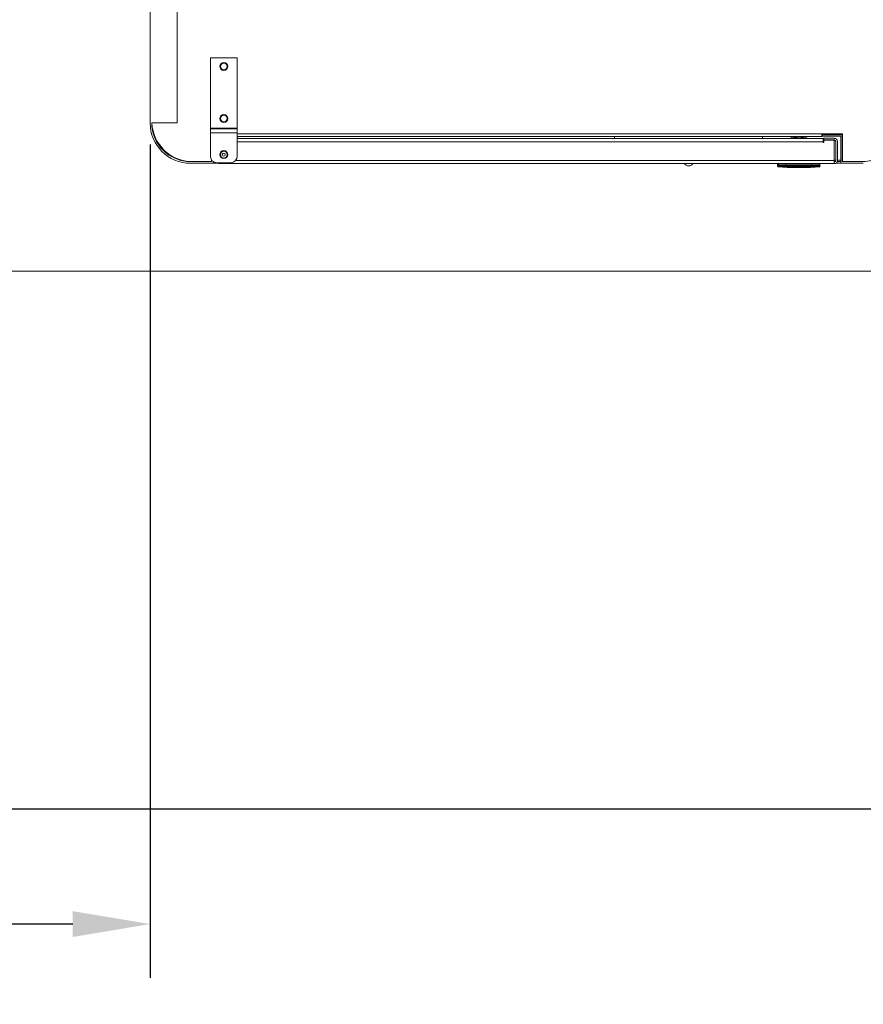
# Model space of a CAD drawing. Extents: x 987 to 1008.5, y 115.5 to 126.1.
# Drawn here: x 1002.1 to 1004.1, y 115.5 to 117.8 of the extents above; entities that cross this region are included whole.
import ezdxf

# ---------------------------------------------------------------- set-up
doc = ezdxf.new("R2010")
doc.units = 0
doc.header["$MEASUREMENT"] = 0
doc.layers.get('0').update_dxf_attribs({"linetype": 'CONTINUOUS'})
doc.layers.get('Defpoints').update_dxf_attribs({"linetype": 'CONTINUOUS'})
doc.layers.add('D7', color=7, linetype='CONTINUOUS')
doc.styles.add('SIM1', font='ROMANS')
doc.dimstyles.get("Standard").update_dxf_attribs({"dimtxt": 0.18, "dimasz": 0.18, "dimexe": 0.18, "dimexo": 0.0625, "dimgap": 0.09, "dimtad": 0, "dimtih": 1, "dimtoh": 1, "dimdec": 4, "dimzin": 0, "dimdsep": 46, "dimtxsty": 'Standard', "dimcen": 0.09, "dimadec": 0, "dimazin": 0, "dimtfac": 1, "dimtdec": 4, "dimtofl": 0, "dimtmove": 0, "dimatfit": 3, "dimfxl": 1, "dimtolj": 1, "dimtzin": 0, "dimarcsym": 0})

# ---------------------------------------------------------------- blocks, each defined once
blk = doc.blocks.new('*D14')
at = {"color": 0, "lineweight": -2}
for p, q in [((1000.9437, 117.504), (1000.9437, 115.5676)), ((1002.4437, 117.504), (1002.4437, 115.5676)), ((1001.1237, 115.6926), (1001.2736, 115.6926)), ((1002.2637, 115.6926), (1002.1138, 115.6926))]:
    blk.add_line(p, q, dxfattribs=at)
at = {"color": 0}
for points in [[(1001.1237, 115.7226), (1001.1237, 115.6626), (1000.9437, 115.6926)], [(1002.2637, 115.7226), (1002.2637, 115.6626), (1002.4437, 115.6926)]]:
    blk.add_solid(points, dxfattribs=at)
at = {"layer": 'Defpoints', "color": 0}
for p in [(1000.9437, 117.554), (1002.4437, 117.554), (1002.4437, 115.6926)]:
    blk.add_point(p, dxfattribs=at)
at = {"color": 0, "insert": (1001.6937, 115.6926), "char_height": 0.125, "attachment_point": 5, "style": 'SIM1'}
blk.add_mtext('\\A1;24 [61]', dxfattribs=at)

msp = doc.modelspace()

# ---------------------------------------------------------------- linework, layer by layer
at = {"color": 7, "linetype": 'Continuous', "lineweight": 15}
for p, q in [((1002.4437, 117.554), (1002.4437, 117.8977)), ((1002.5062, 117.554), (1002.5062, 117.894)), ((1002.5834, 117.7051), (1002.5834, 117.542)), ((1002.5834, 117.7051), (1002.6459, 117.7051)), ((1002.6459, 117.7051), (1002.6459, 117.542)), ((1002.4474, 117.554), (1002.5062, 117.554)), ((1002.4493, 117.5409), (1002.4493, 117.5357)), ((1002.5834, 117.542), (1002.5834, 117.5402)), ((1002.5834, 117.542), (1002.6459, 117.542)), ((1002.5834, 117.5402), (1002.5834, 117.5308)), ((1002.5834, 117.5402), (1002.6459, 117.5402)), ((1002.6459, 117.542), (1002.6459, 117.5402)), ((1002.6459, 117.5402), (1002.6459, 117.5308)), ((1002.453, 117.5267), (1002.4516, 117.5267)), ((1002.5834, 117.5308), (1002.6459, 117.5308)), ((1002.5834, 117.5308), (1002.5834, 117.477)), ((1002.6459, 117.5308), (1002.6459, 117.477)), ((1004.004, 117.5226), (1002.6459, 117.5226)), ((1002.6459, 117.5183), (1002.6478, 117.5183)), ((1002.6459, 117.5174), (1004.0066, 117.5174)), ((1002.6478, 117.5183), (1002.6478, 117.5174)), ((1003.5218, 117.5174), (1003.5218, 117.5226)), ((1003.8656, 117.5174), (1003.8656, 117.5226)), ((1003.9315, 117.5196), (1003.9362, 117.5211)), ((1003.9315, 117.5196), (1003.9362, 117.5211)), ((1003.9315, 117.5196), (1003.9315, 117.5196)), ((1003.9315, 117.5196), (1003.9315, 117.5196)), ((1003.9315, 117.5174), (1003.9315, 117.5196)), ((1003.934, 117.5211), (1003.9362, 117.5211)), ((1003.9362, 117.5211), (1003.9408, 117.5196)), ((1003.9362, 117.5211), (1003.95, 117.5211)), ((1003.9362, 117.5211), (1003.9408, 117.5196)), ((1003.9402, 117.5226), (1003.9402, 117.5211)), ((1003.9402, 117.5226), (1003.9402, 117.5211)), ((1003.9408, 117.5196), (1003.95, 117.5211)), ((1003.9408, 117.5196), (1003.95, 117.5211)), ((1003.9408, 117.5174), (1003.9408, 117.5196)), ((1003.9441, 117.5211), (1003.9441, 117.5226)), ((1003.95, 117.5211), (1003.9592, 117.5196)), ((1003.95, 117.5211), (1003.9639, 117.5211)), ((1003.95, 117.5211), (1003.9592, 117.5196)), ((1003.9559, 117.5226), (1003.9559, 117.5211)), ((1003.9592, 117.5196), (1003.9639, 117.5211)), ((1003.9592, 117.5196), (1003.9639, 117.5211)), ((1003.9592, 117.5174), (1003.9592, 117.5196)), ((1003.9599, 117.5211), (1003.9599, 117.5226)), ((1003.9599, 117.5211), (1003.9599, 117.5226)), ((1003.9639, 117.5211), (1003.966, 117.5211)), ((1003.9639, 117.5211), (1003.9685, 117.5196)), ((1003.9639, 117.5211), (1003.9685, 117.5196)), ((1003.9685, 117.5196), (1003.9685, 117.5196)), ((1003.9685, 117.5196), (1003.9685, 117.5196)), ((1003.9685, 117.5196), (1003.9685, 117.5174)), ((1004.0515, 117.5282), (1004.004, 117.5282)), ((1004.004, 117.5226), (1004.004, 117.5282)), ((1004.0043, 117.5263), (1004.004, 117.5263)), ((1004.0046, 117.5226), (1004.004, 117.5226)), ((1004.0043, 117.5265), (1004.0043, 117.5228)), ((1004.0511, 117.5265), (1004.0043, 117.5265)), ((1004.0043, 117.5228), (1004.0474, 117.5228)), ((1004.0046, 117.5226), (1004.0046, 117.5228)), ((1004.0066, 117.5174), (1004.0066, 117.51)), ((1004.0066, 117.51), (1004.0066, 117.5081)), ((1004.0084, 117.5144), (1004.0084, 117.5181)), ((1004.0323, 117.5181), (1004.0084, 117.5181)), ((1004.0323, 117.5144), (1004.0084, 117.5144)), ((1004.0323, 117.5137), (1004.0084, 117.5137)), ((1004.0084, 117.5081), (1004.0084, 117.5137)), ((1004.0178, 117.5282), (1004.0178, 117.5265)), ((1004.0323, 117.4667), (1004.0323, 117.5137)), ((1004.0334, 117.5265), (1004.0334, 117.5282)), ((1004.036, 117.4667), (1004.036, 117.5106)), ((1004.0397, 117.4667), (1004.0397, 117.5106)), ((1004.0474, 117.5228), (1004.0474, 117.4602)), ((1004.0511, 117.4639), (1004.0511, 117.5265)), ((1004.0515, 117.4639), (1004.0515, 117.5282)), ((1004.0066, 117.5081), (1004.0084, 117.5081)), ((1002.5153, 117.4677), (1002.5117, 117.4677)), ((1002.5374, 117.4639), (1002.5863, 117.4639)), ((1002.5859, 117.4685), (1002.5859, 117.4639)), ((1002.5865, 117.4677), (1002.5859, 117.4677)), ((1002.5863, 117.468), (1002.5863, 117.4639)), ((1002.5899, 117.4643), (1002.5899, 117.4602)), ((1002.5904, 117.464), (1002.5899, 117.464)), ((1004.0323, 117.4677), (1004.036, 117.4677)), ((1004.0323, 117.4667), (1004.0323, 117.463)), ((1004.0348, 117.464), (1004.0323, 117.464)), ((1004.0323, 117.463), (1004.0323, 117.4593)), ((1004.0474, 117.464), (1004.0392, 117.464)), ((1004.0397, 117.4677), (1004.0474, 117.4677)), ((1004.0515, 117.4677), (1004.0511, 117.4677)), ((1004.0511, 117.4639), (1004.0999, 117.4639)), ((1002.5899, 117.4602), (1002.5374, 117.4602)), ((1002.5899, 117.4602), (1002.6023, 117.4602)), ((1002.599, 117.4614), (1002.6303, 117.4614)), ((1002.6059, 117.4614), (1002.6059, 117.4593)), ((1004.0323, 117.4593), (1002.6059, 117.4593)), ((1003.9006, 117.4544), (1003.9012, 117.4544)), ((1003.9006, 117.4544), (1003.9006, 117.4542)), ((1003.9006, 117.4542), (1003.9006, 117.4539)), ((1003.9006, 117.4542), (1003.9006, 117.4539)), ((1003.9008, 117.4593), (1003.9008, 117.4556)), ((1003.901, 117.4549), (1003.9008, 117.4556)), ((1003.9027, 117.4593), (1003.9027, 117.4566)), ((1003.9052, 117.4541), (1003.9033, 117.4532)), ((1003.9052, 117.4541), (1003.9033, 117.4532)), ((1003.9033, 117.4532), (1003.9155, 117.4532)), ((1003.9155, 117.4532), (1003.9155, 117.4541)), ((1003.9199, 117.4593), (1003.9199, 117.4568)), ((1003.9199, 117.4568), (1003.9199, 117.4543)), ((1003.9199, 117.4568), (1003.9801, 117.4568)), ((1003.9199, 117.4543), (1003.9801, 117.4543)), ((1003.9229, 117.4544), (1003.9229, 117.4533)), ((1003.9234, 117.4507), (1003.9229, 117.4507)), ((1003.9234, 117.4507), (1003.9229, 117.4507)), ((1003.9235, 117.4542), (1003.9765, 117.4542)), ((1003.9495, 117.4521), (1003.9289, 117.4534)), ((1003.9495, 117.4521), (1003.9289, 117.4534)), ((1003.9352, 117.4513), (1003.9352, 117.4512)), ((1003.9352, 117.4513), (1003.9352, 117.4512)), ((1003.9372, 117.4512), (1003.9402, 117.4511)), ((1003.9372, 117.4512), (1003.9402, 117.4511)), ((1003.9402, 117.4512), (1003.9402, 117.451)), ((1003.9402, 117.4512), (1003.9402, 117.451)), ((1003.9495, 117.4508), (1003.9421, 117.451)), ((1003.9495, 117.4508), (1003.9421, 117.451)), ((1003.9426, 117.4516), (1003.9426, 117.4514)), ((1003.9426, 117.4516), (1003.9426, 117.4514)), ((1003.9446, 117.4517), (1003.9495, 117.4517)), ((1003.9446, 117.4517), (1003.9495, 117.4517)), ((1003.9495, 117.4513), (1003.9446, 117.4514)), ((1003.9495, 117.4513), (1003.9446, 117.4514)), ((1003.9495, 117.4533), (1003.9505, 117.4533)), ((1003.9495, 117.4533), (1003.9495, 117.4521)), ((1003.9495, 117.4521), (1003.9505, 117.4521)), ((1003.9495, 117.4517), (1003.9495, 117.4521)), ((1003.9495, 117.4517), (1003.9505, 117.4517)), ((1003.9495, 117.451), (1003.9495, 117.4513)), ((1003.9505, 117.4513), (1003.9495, 117.4513)), ((1003.9495, 117.451), (1003.9505, 117.451)), ((1003.9495, 117.4507), (1003.9495, 117.4508)), ((1003.9505, 117.4508), (1003.9495, 117.4508)), ((1003.9495, 117.4507), (1003.9505, 117.4507)), ((1003.9505, 117.4507), (1003.9495, 117.4507)), ((1003.9505, 117.4533), (1003.9505, 117.4521)), ((1003.9505, 117.4517), (1003.9505, 117.4521)), ((1003.9554, 117.4517), (1003.9505, 117.4517)), ((1003.9554, 117.4517), (1003.9505, 117.4517)), ((1003.9505, 117.4513), (1003.9554, 117.4514)), ((1003.9505, 117.4513), (1003.9554, 117.4514)), ((1003.9505, 117.451), (1003.9505, 117.4513)), ((1003.9579, 117.4512), (1003.9505, 117.451)), ((1003.9579, 117.4512), (1003.9505, 117.451)), ((1003.9505, 117.4508), (1003.9579, 117.451)), ((1003.9505, 117.4508), (1003.9579, 117.451)), ((1003.9505, 117.4507), (1003.9505, 117.4508)), ((1003.9574, 117.4514), (1003.9574, 117.4516)), ((1003.9574, 117.4514), (1003.9574, 117.4516)), ((1003.9628, 117.4512), (1003.9598, 117.4511)), ((1003.9599, 117.451), (1003.9599, 117.4512)), ((1003.9599, 117.451), (1003.9599, 117.4512)), ((1003.9628, 117.4512), (1003.9599, 117.4511)), ((1003.9648, 117.4513), (1003.9646, 117.4513)), ((1003.9648, 117.4513), (1003.9646, 117.4513)), ((1003.9648, 117.4512), (1003.9648, 117.4513)), ((1003.9648, 117.4512), (1003.9648, 117.4513)), ((1003.972, 117.4521), (1003.9723, 117.4521)), ((1003.972, 117.4521), (1003.9723, 117.4521)), ((1003.9766, 117.4507), (1003.9771, 117.4507)), ((1003.9766, 117.4507), (1003.9771, 117.4507)), ((1003.9801, 117.4568), (1003.9801, 117.4593)), ((1003.9801, 117.4568), (1003.9801, 117.4543)), ((1003.9845, 117.4541), (1003.9845, 117.4532)), ((1003.9845, 117.4532), (1003.9967, 117.4532)), ((1003.9949, 117.4541), (1003.9967, 117.4532)), ((1003.9949, 117.4541), (1003.9967, 117.4532)), ((1003.9973, 117.4566), (1003.9973, 117.4593)), ((1003.9988, 117.4544), (1003.9995, 117.4544)), ((1003.999, 117.4549), (1003.9992, 117.4556)), ((1003.9992, 117.4593), (1003.9992, 117.4556)), ((1003.9994, 117.4542), (1003.9995, 117.4542)), ((1003.9995, 117.4544), (1003.9995, 117.4542)), ((1004.0358, 117.4602), (1004.0474, 117.4602)), ((1004.0999, 117.4602), (1004.0474, 117.4602)), ((1006.3812, 117.2093), (998.8812, 117.2093))]:
    msp.add_line(p, q, dxfattribs=at)
at = {"color": 8, "linetype": 'Continuous', "lineweight": 15}
for p, q in [((1002.6459, 117.5282), (1004.004, 117.5282)), ((1004.0066, 117.51), (1002.6459, 117.51)), ((1004.0323, 117.4667), (1002.642, 117.4667)), ((1003.9421, 117.451), (1003.9421, 117.4512)), ((1003.9771, 117.4542), (1003.9771, 117.4533))]:
    msp.add_line(p, q, dxfattribs=at)
at = {"color": 7, "linetype": 'Continuous', "lineweight": 15, "flags": 128}
for points in [[(1003.9289, 117.4534), (1003.929, 117.4534), (1003.929, 117.4535), (1003.929, 117.4536), (1003.929, 117.4538), (1003.929, 117.4539), (1003.929, 117.4541), (1003.9291, 117.4542)], [(1003.9289, 117.4534), (1003.929, 117.4534), (1003.929, 117.4535), (1003.929, 117.4536), (1003.929, 117.4538), (1003.929, 117.4539), (1003.929, 117.4541), (1003.9291, 117.4542)], [(1003.971, 117.4542), (1003.971, 117.4541), (1003.971, 117.4539), (1003.971, 117.4538), (1003.971, 117.4536), (1003.9711, 117.4535), (1003.9711, 117.4534), (1003.9711, 117.4534)], [(1003.971, 117.4542), (1003.971, 117.4541), (1003.971, 117.4539), (1003.971, 117.4538), (1003.971, 117.4536), (1003.9711, 117.4535), (1003.9711, 117.4534), (1003.9711, 117.4534)]]:
    msp.add_lwpolyline(points, dxfattribs=at)
at = {"color": 7, "linetype": 'Continuous', "lineweight": 15}
for centre, radius in [((1002.6146, 117.6852), 0.00928), ((1002.6146, 117.6852), 0.00781), ((1002.6146, 117.5639), 0.00928), ((1002.6146, 117.5639), 0.00781), ((1002.6146, 117.4802), 0.00928), ((1002.6146, 117.4802), 0.00906), ((1002.6146, 117.4802), 0.00781), ((1002.6146, 117.4802), 0.00352)]:
    msp.add_circle(centre, radius, dxfattribs=at)
for centre, radius, start, end in [((1002.5374, 117.554), 0.0938, 180, 270), ((1002.5374, 117.554), 0.0901, 180, 270), ((1002.5415, 117.5577), 0.0938, 182.2542, 270), ((1004.0959, 117.5577), 0.0938, 270, 357.7458), ((1004.0323, 117.5106), 0.00744, 0, 90), ((1004.0323, 117.5106), 0.00375, 0, 90), ((1002.599, 117.477), 0.0156, 180, 270), ((1002.6303, 117.477), 0.0156, 270, 360), ((1004.0323, 117.4667), 0.00375, 270, 0), ((1004.0323, 117.4667), 0.00744, 270, 0), ((1002.6059, 117.4667), 0.00744, 225.9003, 270), ((1003.6943, 117.4665), 0.0123, 215.9084, 324.0916), ((1003.9018, 117.4544), 0.00123, 126.4189, 180), ((1003.9018, 117.4544), 0.00123, 123.6601, 180), ((1003.9012, 117.4542), 0.000612, 180.1887, 262.833), ((1003.9234, 117.623), 0.1722, 262.7258, 269.8363), ((1003.9052, 117.4566), 0.00246, 180.0193, 269.9192), ((1003.9285, 117.4539), 0.00185, 180, 262.9078), ((1003.9495, 117.623), 0.1722, 263.0911, 265.2523), ((1003.9505, 117.623), 0.1722, 274.7477, 276.9089), ((1003.9709, 117.4544), 0.00246, 276.9089, 355.0054), ((1003.9766, 117.623), 0.1722, 270.1637, 277.2742), ((1003.9949, 117.4566), 0.00246, 270.0754, 359.9861), ((1003.9982, 117.4544), 0.00123, 0, 55.4818), ((1003.9989, 117.4542), 0.000612, 277.1593, 359.819), ((1003.9982, 117.4544), 0.00123, 0, 52.7916)]:
    msp.add_arc(centre, radius, start, end, dxfattribs=at)
at = {"color": 8, "linetype": 'Continuous', "lineweight": 15}
msp.add_arc((1003.9285, 117.4539), 0.00185, 180, 259.6006, dxfattribs=at)
at = {"color": 7, "linetype": 'Continuous', "lineweight": 15}
for points, knots in [([(1003.9018, 117.4542), (1003.9016, 117.4542), (1003.9013, 117.4542), (1003.9009, 117.4542), (1003.9006, 117.4542), (1003.9006, 117.4542), (1003.9006, 117.4542)], [0, 0, 0, 0, 0.249544, 0.499808, 0.750597, 1, 1, 1, 1]), ([(1003.9033, 117.4532), (1003.903, 117.4532), (1003.9023, 117.4533), (1003.9015, 117.4539), (1003.9009, 117.4547), (1003.9009, 117.4553), (1003.9008, 117.4556)], [0, 0, 0, 0, 0.24988, 0.499746, 0.749835, 1, 1, 1, 1]), ([(1003.9011, 117.4536), (1003.9011, 117.4536), (1003.9011, 117.4536), (1003.9012, 117.4536), (1003.9013, 117.4536), (1003.9014, 117.4536), (1003.9015, 117.4536), (1003.9016, 117.4536), (1003.9017, 117.4536)], [0, 0, 0, 0, 0.249208, 0.37504, 0.500196, 0.6245, 0.750733, 1, 1, 1, 1]), ([(1003.9011, 117.4536), (1003.9011, 117.4536), (1003.9011, 117.4536), (1003.9012, 117.4536), (1003.9013, 117.4536), (1003.9014, 117.4536), (1003.9015, 117.4536), (1003.9016, 117.4536), (1003.9017, 117.4536)], [0, 0, 0, 0, 0.249208, 0.37504, 0.500196, 0.6245, 0.750733, 1, 1, 1, 1]), ([(1003.9033, 117.4532), (1003.903, 117.4532), (1003.9023, 117.4533), (1003.9017, 117.4537), (1003.9015, 117.454), (1003.9015, 117.454)], [0, 0, 0, 0, 0.471899, 0.94377, 1, 1, 1, 1]), ([(1003.9199, 117.4543), (1003.918, 117.4543), (1003.9143, 117.4543), (1003.9095, 117.4543), (1003.9061, 117.4542), (1003.9055, 117.4542), (1003.9052, 117.4541)], [0, 0, 0, 0, 0.250002, 0.499999, 0.749998, 1, 1, 1, 1]), ([(1003.9199, 117.4543), (1003.918, 117.4543), (1003.9143, 117.4543), (1003.9095, 117.4543), (1003.9061, 117.4542), (1003.9055, 117.4542), (1003.9052, 117.4541)], [0, 0, 0, 0, 0.250002, 0.499999, 0.749998, 1, 1, 1, 1]), ([(1003.9155, 117.4541), (1003.9156, 117.4541), (1003.9158, 117.4541), (1003.9168, 117.4542), (1003.9178, 117.4542), (1003.919, 117.4542), (1003.9209, 117.4542), (1003.9225, 117.4542), (1003.9235, 117.4542)], [0, 0, 0, 0, 0.249508, 0.374779, 0.499975, 0.625164, 0.750459, 1, 1, 1, 1]), ([(1003.9155, 117.4541), (1003.9156, 117.4541), (1003.9158, 117.4541), (1003.9168, 117.4542), (1003.9178, 117.4542), (1003.919, 117.4542), (1003.9209, 117.4542), (1003.9225, 117.4542), (1003.9235, 117.4542)], [0, 0, 0, 0, 0.249508, 0.374779, 0.499975, 0.625164, 0.750459, 1, 1, 1, 1]), ([(1003.9172, 117.4539), (1003.9171, 117.4538), (1003.9169, 117.4536), (1003.9165, 117.4534), (1003.916, 117.4532), (1003.9157, 117.4532), (1003.9155, 117.4532)], [0, 0, 0, 0, 0.207843, 0.484948, 0.748213, 1, 1, 1, 1]), ([(1003.9172, 117.4539), (1003.9171, 117.4538), (1003.9169, 117.4536), (1003.9165, 117.4534), (1003.916, 117.4532), (1003.9157, 117.4532), (1003.9155, 117.4532)], [0, 0, 0, 0, 0.207843, 0.484948, 0.748213, 1, 1, 1, 1]), ([(1003.9266, 117.4539), (1003.9266, 117.4539), (1003.9265, 117.4538), (1003.9259, 117.4537), (1003.9253, 117.4536), (1003.925, 117.4535), (1003.9244, 117.4534), (1003.9237, 117.4534), (1003.9232, 117.4533), (1003.9229, 117.4533)], [0, 0, 0, 0, 0.23701, 0.480674, 0.55969, 0.607049, 0.735872, 0.876153, 1, 1, 1, 1]), ([(1003.9266, 117.4539), (1003.9266, 117.4539), (1003.9265, 117.4538), (1003.9259, 117.4537), (1003.9253, 117.4536), (1003.925, 117.4535), (1003.9244, 117.4534), (1003.9237, 117.4534), (1003.9232, 117.4533), (1003.9229, 117.4533)], [0, 0, 0, 0, 0.23701, 0.480674, 0.55969, 0.607049, 0.735872, 0.876153, 1, 1, 1, 1]), ([(1003.9229, 117.4521), (1003.9229, 117.4521), (1003.9229, 117.4522), (1003.9229, 117.4525), (1003.9229, 117.4529), (1003.9229, 117.4532), (1003.9229, 117.4533)], [0, 0, 0, 0, 0.241658, 0.5, 0.758263, 1, 1, 1, 1]), ([(1003.9229, 117.4521), (1003.9229, 117.4521), (1003.9229, 117.4522), (1003.9229, 117.4525), (1003.9229, 117.4529), (1003.9229, 117.4532), (1003.9229, 117.4533)], [0, 0, 0, 0, 0.241658, 0.5, 0.758263, 1, 1, 1, 1]), ([(1003.9229, 117.4521), (1003.9236, 117.4521), (1003.9249, 117.4521), (1003.9264, 117.4521), (1003.9273, 117.4521), (1003.9278, 117.4521), (1003.9282, 117.4521), (1003.9282, 117.452), (1003.9283, 117.452)], [0, 0, 0, 0, 0.2512537, 0.5004971, 0.6253613, 0.7501191, 0.8750692, 1, 1, 1, 1]), ([(1003.9229, 117.4521), (1003.9236, 117.4521), (1003.9249, 117.4521), (1003.9264, 117.4521), (1003.9273, 117.4521), (1003.9278, 117.4521), (1003.9282, 117.4521), (1003.9282, 117.452), (1003.9283, 117.452)], [0, 0, 0, 0, 0.2512537, 0.5004971, 0.6253613, 0.7501191, 0.8750692, 1, 1, 1, 1]), ([(1003.9495, 117.4507), (1003.9494, 117.4507), (1003.9493, 117.4507), (1003.9478, 117.4507), (1003.9454, 117.4507), (1003.9421, 117.4507), (1003.9379, 117.4507), (1003.9332, 117.4507), (1003.9284, 117.4507), (1003.925, 117.4507), (1003.9234, 117.4507)], [0, 0, 0, 0, 0.116314, 0.239531, 0.367868, 0.498995, 0.630268, 0.759023, 0.882881, 1, 1, 1, 1]), ([(1003.9495, 117.4507), (1003.9494, 117.4507), (1003.9493, 117.4507), (1003.9478, 117.4507), (1003.9454, 117.4507), (1003.9421, 117.4507), (1003.9379, 117.4507), (1003.9332, 117.4507), (1003.9284, 117.4507), (1003.925, 117.4507), (1003.9234, 117.4507)], [0, 0, 0, 0, 0.116314, 0.239531, 0.367868, 0.498995, 0.630268, 0.759023, 0.882881, 1, 1, 1, 1]), ([(1003.9282, 117.4533), (1003.928, 117.4533), (1003.9276, 117.4535), (1003.9271, 117.4538), (1003.927, 117.4541), (1003.9269, 117.4542)], [0, 0, 0, 0, 0.379792, 0.786103, 1, 1, 1, 1]), ([(1003.9282, 117.4533), (1003.928, 117.4533), (1003.9276, 117.4535), (1003.9271, 117.4538), (1003.927, 117.4541), (1003.9269, 117.4542)], [0, 0, 0, 0, 0.379792, 0.786103, 1, 1, 1, 1]), ([(1003.9282, 117.4533), (1003.9282, 117.4533), (1003.9282, 117.4533), (1003.9282, 117.4534), (1003.9283, 117.4534), (1003.9284, 117.4534), (1003.9286, 117.4534), (1003.9287, 117.4534), (1003.9289, 117.4534), (1003.9289, 117.4534)], [0, 0, 0, 0, 0.24647, 0.366997, 0.486706, 0.612362, 0.736494, 0.870388, 1, 1, 1, 1]), ([(1003.9282, 117.4533), (1003.9282, 117.4533), (1003.9282, 117.4533), (1003.9282, 117.4534), (1003.9283, 117.4534), (1003.9284, 117.4534), (1003.9286, 117.4534), (1003.9287, 117.4534), (1003.9289, 117.4534), (1003.9289, 117.4534)], [0, 0, 0, 0, 0.24647, 0.366997, 0.486706, 0.612362, 0.736494, 0.870388, 1, 1, 1, 1]), ([(1003.9353, 117.4513), (1003.9353, 117.4513), (1003.9352, 117.4513), (1003.9353, 117.4513), (1003.9355, 117.4513), (1003.9357, 117.4513), (1003.936, 117.4513), (1003.9364, 117.4512), (1003.9368, 117.4512), (1003.9371, 117.4512), (1003.9372, 117.4512)], [0, 0, 0, 0, 0.1223949, 0.2447597, 0.3722832, 0.4998856, 0.6225721, 0.7453668, 0.8726409, 1, 1, 1, 1]), ([(1003.9353, 117.4513), (1003.9353, 117.4513), (1003.9352, 117.4513), (1003.9353, 117.4513), (1003.9355, 117.4513), (1003.9357, 117.4513), (1003.936, 117.4513), (1003.9364, 117.4512), (1003.9368, 117.4512), (1003.9371, 117.4512), (1003.9372, 117.4512)], [0, 0, 0, 0, 0.1223949, 0.2447597, 0.3722832, 0.4998856, 0.6225721, 0.7453668, 0.8726409, 1, 1, 1, 1]), ([(1003.9355, 117.4513), (1003.9355, 117.4513), (1003.9353, 117.4513), (1003.9353, 117.4513), (1003.9353, 117.4513)], [0, 0, 0, 0, 0.009452, 1, 1, 1, 1]), ([(1003.9355, 117.4513), (1003.9355, 117.4513), (1003.9353, 117.4513), (1003.9353, 117.4513), (1003.9353, 117.4513)], [0, 0, 0, 0, 0.009452, 1, 1, 1, 1]), ([(1003.9372, 117.4512), (1003.937, 117.4512), (1003.9365, 117.4512), (1003.9361, 117.4513), (1003.9359, 117.4513)], [0, 0, 0, 0, 0.502463, 1, 1, 1, 1]), ([(1003.9372, 117.4512), (1003.937, 117.4512), (1003.9365, 117.4512), (1003.9361, 117.4513), (1003.9359, 117.4513)], [0, 0, 0, 0, 0.502463, 1, 1, 1, 1]), ([(1003.9421, 117.451), (1003.9419, 117.451), (1003.9416, 117.451), (1003.9411, 117.4511), (1003.9407, 117.4511), (1003.9403, 117.4511), (1003.9401, 117.4512), (1003.9402, 117.4512), (1003.9403, 117.4512), (1003.9407, 117.4512), (1003.9412, 117.4512), (1003.9417, 117.4512), (1003.942, 117.4512), (1003.9421, 117.4512)], [0, 0, 0, 0, 0.107151, 0.173866, 0.249226, 0.375385, 0.497496, 0.562942, 0.628393, 0.750603, 0.871965, 0.935965, 1, 1, 1, 1]), ([(1003.9421, 117.451), (1003.9419, 117.451), (1003.9416, 117.451), (1003.9411, 117.4511), (1003.9407, 117.4511), (1003.9403, 117.4511), (1003.9401, 117.4512), (1003.9402, 117.4512), (1003.9403, 117.4512), (1003.9407, 117.4512), (1003.9412, 117.4512), (1003.9417, 117.4512), (1003.942, 117.4512), (1003.9421, 117.4512)], [0, 0, 0, 0, 0.107151, 0.173866, 0.249226, 0.375385, 0.497496, 0.562942, 0.628393, 0.750603, 0.871965, 0.935965, 1, 1, 1, 1]), ([(1003.9446, 117.4514), (1003.9443, 117.4514), (1003.9438, 117.4514), (1003.9432, 117.4515), (1003.9427, 117.4515), (1003.9426, 117.4516), (1003.9427, 117.4517), (1003.9428, 117.4517), (1003.9432, 117.4517), (1003.9438, 117.4518), (1003.9443, 117.4517), (1003.9446, 117.4517)], [0, 0, 0, 0, 0.123019, 0.245813, 0.371315, 0.497443, 0.566197, 0.634916, 0.751011, 0.87627, 1, 1, 1, 1]), ([(1003.9446, 117.4514), (1003.9443, 117.4514), (1003.9438, 117.4514), (1003.9432, 117.4515), (1003.9427, 117.4515), (1003.9426, 117.4516), (1003.9427, 117.4517), (1003.9428, 117.4517), (1003.9432, 117.4517), (1003.9438, 117.4518), (1003.9443, 117.4517), (1003.9446, 117.4517)], [0, 0, 0, 0, 0.123019, 0.245813, 0.371315, 0.497443, 0.566197, 0.634916, 0.751011, 0.87627, 1, 1, 1, 1]), ([(1003.9505, 117.4521), (1003.9539, 117.4522), (1003.9606, 117.4523), (1003.9674, 117.4529), (1003.9708, 117.4533), (1003.971, 117.4533), (1003.9711, 117.4534), (1003.9711, 117.4534), (1003.9711, 117.4534), (1003.9711, 117.4534), (1003.9711, 117.4534), (1003.9711, 117.4534)], [0, 0, 0, 0, 0.499998, 0.9686, 0.992074, 0.997979, 0.999477, 0.999857, 0.999957, 0.999993, 1, 1, 1, 1]), ([(1003.9505, 117.4521), (1003.9539, 117.4522), (1003.9606, 117.4523), (1003.9674, 117.4529), (1003.9708, 117.4533), (1003.971, 117.4533), (1003.9711, 117.4534), (1003.9711, 117.4534), (1003.9711, 117.4534), (1003.9711, 117.4534), (1003.9711, 117.4534), (1003.9711, 117.4534)], [0, 0, 0, 0, 0.499998, 0.9686, 0.992074, 0.997979, 0.999477, 0.999857, 0.999957, 0.999993, 1, 1, 1, 1]), ([(1003.9766, 117.4507), (1003.975, 117.4507), (1003.9717, 117.4507), (1003.9668, 117.4507), (1003.9621, 117.4507), (1003.958, 117.4507), (1003.9546, 117.4507), (1003.9522, 117.4507), (1003.9508, 117.4507), (1003.9506, 117.4507), (1003.9505, 117.4507)], [0, 0, 0, 0, 0.117119, 0.24098, 0.369732, 0.501004, 0.632133, 0.760468, 0.883686, 1, 1, 1, 1]), ([(1003.9766, 117.4507), (1003.975, 117.4507), (1003.9717, 117.4507), (1003.9668, 117.4507), (1003.9621, 117.4507), (1003.958, 117.4507), (1003.9546, 117.4507), (1003.9522, 117.4507), (1003.9508, 117.4507), (1003.9506, 117.4507), (1003.9505, 117.4507)], [0, 0, 0, 0, 0.117119, 0.24098, 0.369732, 0.501004, 0.632133, 0.760468, 0.883686, 1, 1, 1, 1]), ([(1003.9554, 117.4514), (1003.9557, 117.4514), (1003.956, 117.4514), (1003.9565, 117.4514), (1003.9569, 117.4515), (1003.9572, 117.4515), (1003.9574, 117.4516), (1003.9574, 117.4516), (1003.9574, 117.4516), (1003.9574, 117.4517), (1003.9572, 117.4517), (1003.9568, 117.4517), (1003.9562, 117.4518), (1003.9557, 117.4517), (1003.9554, 117.4517)], [0, 0, 0, 0, 0.116331, 0.179615, 0.246189, 0.371539, 0.457567, 0.483539, 0.498061, 0.568918, 0.635051, 0.751501, 0.876351, 1, 1, 1, 1]), ([(1003.9574, 117.4516), (1003.9574, 117.4516), (1003.9574, 117.4516), (1003.9574, 117.4516), (1003.9574, 117.4517), (1003.9572, 117.4517), (1003.9568, 117.4517), (1003.9562, 117.4518), (1003.9557, 117.4517), (1003.9554, 117.4517)], [0, 0, 0, 0, 0.047881, 0.074652, 0.20528, 0.327199, 0.54188, 0.772047, 1, 1, 1, 1]), ([(1003.9554, 117.4514), (1003.9557, 117.4514), (1003.956, 117.4514), (1003.9565, 117.4514), (1003.9567, 117.4515), (1003.9568, 117.4515)], [0, 0, 0, 0, 0.477296, 0.736949, 1, 1, 1, 1]), ([(1003.9579, 117.451), (1003.9581, 117.451), (1003.9585, 117.451), (1003.9589, 117.4511), (1003.9594, 117.4511), (1003.9597, 117.4511), (1003.9599, 117.4512), (1003.9598, 117.4512), (1003.9597, 117.4512), (1003.9593, 117.4512), (1003.9588, 117.4512), (1003.9583, 117.4512), (1003.958, 117.4512), (1003.9579, 117.4512)], [0, 0, 0, 0, 0.107155, 0.173889, 0.249246, 0.376284, 0.497512, 0.563957, 0.628389, 0.750613, 0.871955, 0.93521, 1, 1, 1, 1]), ([(1003.9579, 117.451), (1003.9581, 117.451), (1003.9585, 117.451), (1003.9589, 117.4511), (1003.9594, 117.4511), (1003.9597, 117.4511), (1003.9599, 117.4512), (1003.9598, 117.4512), (1003.9597, 117.4512), (1003.9593, 117.4512), (1003.9588, 117.4512), (1003.9583, 117.4512), (1003.958, 117.4512), (1003.9579, 117.4512)], [0, 0, 0, 0, 0.107155, 0.173889, 0.249246, 0.376284, 0.497512, 0.563957, 0.628389, 0.750613, 0.871955, 0.93521, 1, 1, 1, 1]), ([(1003.9628, 117.4512), (1003.963, 117.4512), (1003.9633, 117.4512), (1003.9638, 117.4513), (1003.9642, 117.4513), (1003.9645, 117.4513), (1003.9647, 117.4513), (1003.9648, 117.4513), (1003.9648, 117.4513), (1003.9648, 117.4513)], [0, 0, 0, 0, 0.153017, 0.285316, 0.501151, 0.628562, 0.755939, 0.877958, 1, 1, 1, 1]), ([(1003.9641, 117.4513), (1003.9641, 117.4513), (1003.964, 117.4512), (1003.9635, 117.4512), (1003.963, 117.4512), (1003.9628, 117.4512)], [0, 0, 0, 0, 0.002261, 0.500937, 1, 1, 1, 1]), ([(1003.9628, 117.4512), (1003.963, 117.4512), (1003.9633, 117.4512), (1003.9638, 117.4513), (1003.9642, 117.4513), (1003.9645, 117.4513), (1003.9647, 117.4513), (1003.9648, 117.4513), (1003.9648, 117.4513), (1003.9648, 117.4513)], [0, 0, 0, 0, 0.153017, 0.285316, 0.501151, 0.628562, 0.755939, 0.877958, 1, 1, 1, 1]), ([(1003.9641, 117.4513), (1003.9641, 117.4513), (1003.964, 117.4512), (1003.9635, 117.4512), (1003.963, 117.4512), (1003.9628, 117.4512)], [0, 0, 0, 0, 0.002261, 0.500937, 1, 1, 1, 1]), ([(1003.9711, 117.4534), (1003.9711, 117.4534), (1003.9713, 117.4534), (1003.9715, 117.4534), (1003.9716, 117.4534), (1003.9717, 117.4534), (1003.9718, 117.4534), (1003.9718, 117.4534), (1003.9718, 117.4533), (1003.9718, 117.4533), (1003.9718, 117.4533)], [0, 0, 0, 0, 0.132841, 0.263152, 0.387532, 0.512966, 0.632243, 0.753047, 0.92006, 1, 1, 1, 1]), ([(1003.9711, 117.4534), (1003.9711, 117.4534), (1003.9713, 117.4534), (1003.9715, 117.4534), (1003.9716, 117.4534), (1003.9717, 117.4534), (1003.9718, 117.4534), (1003.9718, 117.4534), (1003.9718, 117.4533), (1003.9718, 117.4533), (1003.9718, 117.4533)], [0, 0, 0, 0, 0.132841, 0.263152, 0.387532, 0.512966, 0.632243, 0.753047, 0.92006, 1, 1, 1, 1]), ([(1003.9718, 117.4533), (1003.9718, 117.4532), (1003.9717, 117.4529), (1003.9717, 117.4526), (1003.9716, 117.4524), (1003.9714, 117.4522), (1003.9713, 117.452), (1003.9712, 117.452), (1003.9712, 117.452)], [0, 0, 0, 0, 0.173417, 0.309852, 0.426889, 0.57124, 0.782599, 1, 1, 1, 1]), ([(1003.9718, 117.4533), (1003.9718, 117.4532), (1003.9717, 117.4529), (1003.9717, 117.4526), (1003.9716, 117.4524), (1003.9714, 117.4522), (1003.9713, 117.452), (1003.9712, 117.452), (1003.9712, 117.452)], [0, 0, 0, 0, 0.173417, 0.309852, 0.426889, 0.57124, 0.782599, 1, 1, 1, 1]), ([(1003.9731, 117.4542), (1003.9731, 117.4541), (1003.9729, 117.4538), (1003.9724, 117.4535), (1003.972, 117.4533), (1003.9718, 117.4533)], [0, 0, 0, 0, 0.213929, 0.620147, 1, 1, 1, 1]), ([(1003.9731, 117.4542), (1003.9731, 117.4541), (1003.9729, 117.4538), (1003.9724, 117.4535), (1003.972, 117.4533), (1003.9718, 117.4533)], [0, 0, 0, 0, 0.213929, 0.620147, 1, 1, 1, 1]), ([(1003.9734, 117.4533), (1003.9734, 117.4532), (1003.9733, 117.4529), (1003.9731, 117.4525), (1003.9727, 117.4522), (1003.9725, 117.4521), (1003.9723, 117.4521)], [0, 0, 0, 0, 0.241727, 0.500021, 0.758352, 1, 1, 1, 1]), ([(1003.9734, 117.4533), (1003.9734, 117.4532), (1003.9733, 117.4529), (1003.9731, 117.4525), (1003.9727, 117.4522), (1003.9725, 117.4521), (1003.9723, 117.4521)], [0, 0, 0, 0, 0.241727, 0.500021, 0.758352, 1, 1, 1, 1]), ([(1003.9723, 117.4521), (1003.9724, 117.4521), (1003.9725, 117.4521), (1003.9736, 117.4521), (1003.9752, 117.4521), (1003.9765, 117.4521), (1003.9771, 117.4521)], [0, 0, 0, 0, 0.2502021, 0.5000019, 0.7498018, 1, 1, 1, 1]), ([(1003.9723, 117.4521), (1003.9724, 117.4521), (1003.9725, 117.4521), (1003.9736, 117.4521), (1003.9752, 117.4521), (1003.9765, 117.4521), (1003.9771, 117.4521)], [0, 0, 0, 0, 0.2502021, 0.5000019, 0.7498018, 1, 1, 1, 1]), ([(1003.9734, 117.4544), (1003.9734, 117.4544), (1003.9734, 117.4542), (1003.9734, 117.4535), (1003.9734, 117.4534), (1003.9734, 117.4533)], [0, 0, 0, 0, 0.33026, 0.669683, 1, 1, 1, 1]), ([(1003.9734, 117.4544), (1003.9734, 117.4544), (1003.9734, 117.4542), (1003.9734, 117.4535), (1003.9734, 117.4534), (1003.9734, 117.4533)], [0, 0, 0, 0, 0.33026, 0.669683, 1, 1, 1, 1]), ([(1003.9734, 117.4533), (1003.9734, 117.4533), (1003.9736, 117.4533), (1003.9744, 117.4533), (1003.9756, 117.4533), (1003.9766, 117.4533), (1003.9771, 117.4533)], [0, 0, 0, 0, 0.250005, 0.500004, 0.749995, 1, 1, 1, 1]), ([(1003.9734, 117.4533), (1003.9734, 117.4533), (1003.9736, 117.4533), (1003.9744, 117.4533), (1003.9756, 117.4533), (1003.9766, 117.4533), (1003.9771, 117.4533)], [0, 0, 0, 0, 0.250005, 0.500004, 0.749995, 1, 1, 1, 1]), ([(1003.9765, 117.4542), (1003.9775, 117.4542), (1003.9791, 117.4542), (1003.981, 117.4542), (1003.9823, 117.4542), (1003.9833, 117.4542), (1003.9842, 117.4541), (1003.9844, 117.4541), (1003.9845, 117.4541)], [0, 0, 0, 0, 0.2495429, 0.3748283, 0.5000183, 0.6252157, 0.7504879, 1, 1, 1, 1]), ([(1003.9765, 117.4542), (1003.9775, 117.4542), (1003.9791, 117.4542), (1003.981, 117.4542), (1003.9823, 117.4542), (1003.9833, 117.4542), (1003.9842, 117.4541), (1003.9844, 117.4541), (1003.9845, 117.4541)], [0, 0, 0, 0, 0.2495429, 0.3748283, 0.5000183, 0.6252157, 0.7504879, 1, 1, 1, 1]), ([(1003.9771, 117.4533), (1003.9771, 117.4532), (1003.9771, 117.4529), (1003.9771, 117.4525), (1003.9771, 117.4522), (1003.9771, 117.4521), (1003.9771, 117.4521)], [0, 0, 0, 0, 0.241737, 0.5, 0.758342, 1, 1, 1, 1]), ([(1003.9771, 117.4533), (1003.9771, 117.4532), (1003.9771, 117.4529), (1003.9771, 117.4525), (1003.9771, 117.4522), (1003.9771, 117.4521), (1003.9771, 117.4521)], [0, 0, 0, 0, 0.241737, 0.5, 0.758342, 1, 1, 1, 1]), ([(1003.9801, 117.4543), (1003.982, 117.4543), (1003.9857, 117.4543), (1003.9905, 117.4543), (1003.994, 117.4542), (1003.9946, 117.4542), (1003.9949, 117.4541)], [0, 0, 0, 0, 0.250003, 0.500001, 0.749997, 1, 1, 1, 1]), ([(1003.9801, 117.4543), (1003.982, 117.4543), (1003.9857, 117.4543), (1003.9905, 117.4543), (1003.994, 117.4542), (1003.9946, 117.4542), (1003.9949, 117.4541)], [0, 0, 0, 0, 0.250003, 0.500001, 0.749997, 1, 1, 1, 1]), ([(1003.9826, 117.4542), (1003.9826, 117.4541), (1003.9827, 117.4539), (1003.9829, 117.4538), (1003.983, 117.4537)], [0, 0, 0, 0, 0.328252, 1, 1, 1, 1]), ([(1003.9835, 117.4534), (1003.9835, 117.4534), (1003.9837, 117.4533), (1003.984, 117.4532), (1003.9843, 117.4532), (1003.9845, 117.4532)], [0, 0, 0, 0, 0.015017, 0.518418, 1, 1, 1, 1]), ([(1003.9835, 117.4534), (1003.9835, 117.4534), (1003.9837, 117.4533), (1003.984, 117.4532), (1003.9843, 117.4532), (1003.9845, 117.4532)], [0, 0, 0, 0, 0.015017, 0.518418, 1, 1, 1, 1]), ([(1003.9967, 117.4532), (1003.9971, 117.4532), (1003.9977, 117.4533), (1003.9985, 117.4539), (1003.9991, 117.4547), (1003.9992, 117.4553), (1003.9992, 117.4556)], [0, 0, 0, 0, 0.249884, 0.499753, 0.749824, 1, 1, 1, 1]), ([(1003.9967, 117.4532), (1003.9971, 117.4532), (1003.9977, 117.4533), (1003.9983, 117.4537), (1003.9985, 117.454), (1003.9985, 117.454)], [0, 0, 0, 0, 0.471899, 0.94377, 1, 1, 1, 1]), ([(1003.9983, 117.4536), (1003.9984, 117.4536), (1003.9985, 117.4536), (1003.9987, 117.4536), (1003.9988, 117.4536), (1003.9989, 117.4536), (1003.9989, 117.4536), (1003.9989, 117.4536)], [0, 0, 0, 0, 0.249589, 0.375851, 0.500316, 0.750173, 1, 1, 1, 1]), ([(1003.9983, 117.4536), (1003.9984, 117.4536), (1003.9985, 117.4536), (1003.9987, 117.4536), (1003.9988, 117.4536), (1003.9989, 117.4536), (1003.9989, 117.4536), (1003.9989, 117.4536)], [0, 0, 0, 0, 0.249589, 0.375851, 0.500316, 0.750173, 1, 1, 1, 1]), ([(1003.9989, 117.4536), (1003.9988, 117.4532), (1003.9987, 117.4523), (1003.9985, 117.4522), (1003.9984, 117.4521)], [0, 0, 0, 0, 0.499604, 1, 1, 1, 1]), ([(1003.9989, 117.4536), (1003.9988, 117.4532), (1003.9987, 117.4523), (1003.9985, 117.4522), (1003.9984, 117.4521)], [0, 0, 0, 0, 0.499604, 1, 1, 1, 1]), ([(1003.9995, 117.4537), (1003.9995, 117.4537), (1003.9995, 117.4534), (1003.9995, 117.4533), (1003.9995, 117.4533), (1003.9995, 117.4533)], [0, 0, 0, 0, 0.131207, 0.558191, 1, 1, 1, 1]), ([(1003.9995, 117.4537), (1003.9995, 117.4537), (1003.9995, 117.4534), (1003.9995, 117.4533), (1003.9995, 117.4533), (1003.9995, 117.4533)], [0, 0, 0, 0, 0.131207, 0.558191, 1, 1, 1, 1])]:
    msp.add_open_spline(points, degree=3, knots=knots, dxfattribs=at)
at = {"color": 8, "linetype": 'Continuous', "lineweight": 15}
for points, knots in [([(1003.9016, 117.4522), (1003.9015, 117.4522), (1003.9013, 117.4524), (1003.9012, 117.4532), (1003.9011, 117.4536)], [0, 0, 0, 0, 0.467033, 1, 1, 1, 1]), ([(1003.9016, 117.4522), (1003.9015, 117.4522), (1003.9013, 117.4524), (1003.9012, 117.4532), (1003.9011, 117.4536)], [0, 0, 0, 0, 0.467033, 1, 1, 1, 1]), ([(1003.9039, 117.4566), (1003.904, 117.4567), (1003.9045, 117.4567), (1003.9079, 117.4567), (1003.9134, 117.4568), (1003.9178, 117.4568), (1003.9199, 117.4568)], [0, 0, 0, 0, 0.071974, 0.381313, 0.698484, 1, 1, 1, 1]), ([(1003.9039, 117.4566), (1003.904, 117.4567), (1003.9045, 117.4567), (1003.9079, 117.4567), (1003.9134, 117.4568), (1003.9178, 117.4568), (1003.9199, 117.4568)], [0, 0, 0, 0, 0.071974, 0.381313, 0.698484, 1, 1, 1, 1]), ([(1003.9056, 117.4532), (1003.9078, 117.4529), (1003.9136, 117.4523), (1003.9194, 117.4522), (1003.9229, 117.4521)], [0, 0, 0, 0, 0.386966, 1, 1, 1, 1]), ([(1003.9056, 117.4532), (1003.9078, 117.4529), (1003.9136, 117.4523), (1003.9194, 117.4522), (1003.9229, 117.4521)], [0, 0, 0, 0, 0.386966, 1, 1, 1, 1]), ([(1003.9229, 117.4533), (1003.9228, 117.4533), (1003.9226, 117.4533), (1003.9217, 117.4533), (1003.92, 117.4533), (1003.9181, 117.4533), (1003.9168, 117.4534), (1003.9164, 117.4534)], [0, 0, 0, 0, 0.0467394, 0.1302703, 0.4077289, 0.8155268, 1, 1, 1, 1]), ([(1003.9229, 117.4533), (1003.9228, 117.4533), (1003.9226, 117.4533), (1003.9217, 117.4533), (1003.92, 117.4533), (1003.9181, 117.4533), (1003.9168, 117.4534), (1003.9164, 117.4534)], [0, 0, 0, 0, 0.0467394, 0.1302703, 0.4077289, 0.8155268, 1, 1, 1, 1]), ([(1003.9287, 117.4521), (1003.9286, 117.4522), (1003.9285, 117.4524), (1003.9283, 117.4528), (1003.9283, 117.4531), (1003.9283, 117.4532), (1003.9282, 117.4533)], [0, 0, 0, 0, 0.404441, 0.735062, 0.866687, 1, 1, 1, 1]), ([(1003.9287, 117.4521), (1003.9286, 117.4522), (1003.9285, 117.4524), (1003.9283, 117.4528), (1003.9283, 117.4531), (1003.9283, 117.4532), (1003.9282, 117.4533)], [0, 0, 0, 0, 0.404441, 0.735062, 0.866687, 1, 1, 1, 1]), ([(1003.9323, 117.4542), (1003.9334, 117.4541), (1003.9361, 117.4538), (1003.9418, 117.4535), (1003.9465, 117.4534), (1003.9495, 117.4533)], [0, 0, 0, 0, 0.183312, 0.476514, 1, 1, 1, 1]), ([(1003.9323, 117.4542), (1003.9334, 117.4541), (1003.9361, 117.4538), (1003.9418, 117.4535), (1003.9465, 117.4534), (1003.9495, 117.4533)], [0, 0, 0, 0, 0.183312, 0.476514, 1, 1, 1, 1]), ([(1003.9505, 117.4533), (1003.9539, 117.4534), (1003.959, 117.4535), (1003.9647, 117.4539), (1003.967, 117.4541), (1003.9676, 117.4542)], [0, 0, 0, 0, 0.596044, 0.894095, 1, 1, 1, 1]), ([(1003.9505, 117.4533), (1003.9539, 117.4534), (1003.959, 117.4535), (1003.9647, 117.4539), (1003.967, 117.4541), (1003.9676, 117.4542)], [0, 0, 0, 0, 0.596044, 0.894095, 1, 1, 1, 1]), ([(1003.9771, 117.4533), (1003.9772, 117.4533), (1003.9793, 117.4533), (1003.9815, 117.4534), (1003.9835, 117.4534)], [0, 0, 0, 0, 0.0473895, 1, 1, 1, 1]), ([(1003.9771, 117.4533), (1003.9772, 117.4533), (1003.9793, 117.4533), (1003.9815, 117.4534), (1003.9835, 117.4534)], [0, 0, 0, 0, 0.0473895, 1, 1, 1, 1]), ([(1003.9771, 117.4521), (1003.9806, 117.4522), (1003.9864, 117.4523), (1003.9922, 117.4529), (1003.9944, 117.4532)], [0, 0, 0, 0, 0.6130301, 1, 1, 1, 1]), ([(1003.9771, 117.4521), (1003.9806, 117.4522), (1003.9864, 117.4523), (1003.9922, 117.4529), (1003.9944, 117.4532)], [0, 0, 0, 0, 0.6130301, 1, 1, 1, 1]), ([(1003.9961, 117.4566), (1003.996, 117.4567), (1003.9955, 117.4567), (1003.9921, 117.4567), (1003.9866, 117.4568), (1003.9822, 117.4568), (1003.9801, 117.4568)], [0, 0, 0, 0, 0.071976, 0.381316, 0.69849, 1, 1, 1, 1]), ([(1003.9961, 117.4566), (1003.996, 117.4567), (1003.9955, 117.4567), (1003.9921, 117.4567), (1003.9866, 117.4568), (1003.9822, 117.4568), (1003.9801, 117.4568)], [0, 0, 0, 0, 0.071976, 0.381316, 0.69849, 1, 1, 1, 1])]:
    msp.add_open_spline(points, degree=3, knots=knots, dxfattribs=at)
at = {"layer": 'D7', "color": 7, "linetype": 'Continuous'}
msp.add_lwpolyline([(997.6937, 125.2854), (1007.4437, 125.2854), (1007.4437, 115.9593), (997.6937, 115.9593)], close=True, dxfattribs=at)

# ---------------------------------------------------------------- dimensions: what is measured, and where the dimension line sits
dim = msp.add_linear_dim(base=(1002.4437, 115.6926), p1=(1000.9437, 117.554), p2=(1002.4437, 117.554), dimstyle='Standard', override={"dimtxt": 0.125, "dimexe": 0.125, "dimexo": 0.05, "dimgap": 0.06, "dimdec": 0, "dimlfac": 16, "dimzin": 1, "dimtxsty": 'SIM1', "dimtdec": 3, "dimtzin": 1})
dim.commit()
dim.dimension.update_dxf_attribs({"geometry": '*D14', "text_midpoint": (1001.6937, 115.6926)})

doc.saveas('drawing.dxf')
